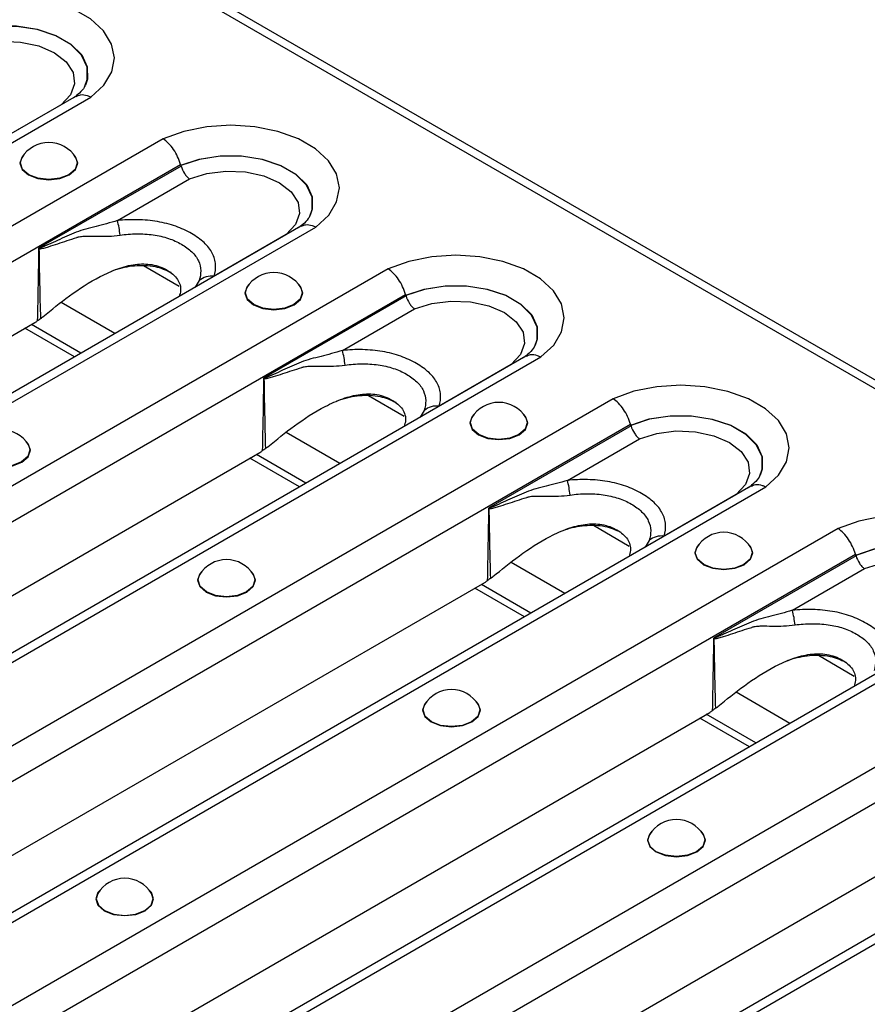
# Model space of a CAD drawing. Units: millimetres. Extents: x 15 to 2503, y -9 to 1426.
# Drawn here: x 2134 to 2185, y 497 to 556 of the extents above; entities that cross this region are included whole.
import ezdxf

# ---------------------------------------------------------------- set-up
doc = ezdxf.new("R2010")
doc.units = ezdxf.units.MM
doc.linetypes.add('SLD-Сплошная', pattern=[0])

msp = doc.modelspace()

# ---------------------------------------------------------------- linework, layer by layer
at = {"color": 7, "linetype": 'SLD-Сплошная'}
for p, q in [((1787.882, 762.939), (2375.959, 423.449)), ((2376.713, 423.524), (1788.636, 763.014)), ((2137.512, 551.047), (2076.457, 515.801)), ((2077.24, 515.69), (2138.395, 550.994)), ((2136.632, 550.541), (2132.344, 548.066)), ((2142.698, 548.51), (2081.543, 513.206)), ((2082.703, 511.763), (2143.723, 546.989)), ((2143.764, 546.894), (2135.288, 542.001)), ((2139.977, 543.652), (2144.271, 546.131)), ((2150.9, 543.319), (2089.845, 508.073)), ((2090.628, 507.961), (2151.783, 543.265)), ((2150.019, 542.813), (2145.732, 540.337)), ((2156.086, 540.781), (2094.931, 505.477)), ((2141.524, 540.98), (2143.66, 539.746)), ((2144.839, 540.075), (2144.601, 539.682)), ((2096.091, 504.034), (2157.111, 539.26)), ((2157.152, 539.166), (2148.676, 534.273)), ((2139.826, 536.926), (2136.622, 538.775)), ((2153.365, 535.923), (2157.659, 538.402)), ((2093.561, 513.628), (2135.059, 537.584)), ((2137.426, 535.541), (2134.473, 537.246)), ((2137.809, 535.762), (2134.856, 537.467)), ((2164.287, 535.59), (2103.233, 500.344)), ((2104.016, 500.232), (2165.171, 535.536)), ((2163.407, 535.084), (2159.12, 532.609)), ((2169.474, 533.053), (2108.319, 497.749)), ((2154.911, 533.251), (2157.048, 532.018)), ((2158.226, 532.347), (2157.989, 531.954)), ((2109.479, 496.305), (2170.499, 531.532)), ((2170.54, 531.437), (2162.064, 526.544)), ((2153.214, 529.197), (2150.01, 531.047)), ((2166.753, 528.194), (2171.047, 530.674)), ((2106.949, 505.899), (2148.447, 529.856)), ((2150.814, 527.812), (2147.861, 529.517)), ((2151.197, 528.033), (2148.244, 529.738)), ((2177.675, 527.861), (2116.621, 492.615)), ((2117.404, 492.504), (2178.559, 527.808)), ((2176.795, 527.355), (2172.507, 524.88)), ((2182.861, 525.324), (2121.706, 490.02)), ((2168.299, 525.522), (2170.436, 524.289)), ((2171.614, 524.618), (2171.377, 524.225)), ((2122.866, 488.577), (2183.887, 523.803)), ((2183.928, 523.708), (2175.452, 518.815)), ((2166.602, 521.469), (2163.398, 523.318)), ((2180.141, 520.466), (2184.435, 522.945)), ((2120.337, 498.171), (2161.835, 522.127)), ((2164.585, 520.304), (2161.632, 522.009)), ((2164.202, 520.083), (2161.249, 521.788)), ((2191.063, 520.133), (2130.008, 484.887)), ((2130.792, 484.775), (2191.947, 520.079)), ((2181.687, 517.794), (2183.824, 516.56)), ((2196.249, 517.595), (2135.094, 482.291)), ((2136.254, 480.848), (2197.275, 516.074)), ((2179.99, 513.74), (2176.786, 515.59)), ((2133.725, 490.442), (2175.223, 514.398)), ((2177.973, 512.576), (2175.019, 514.281)), ((2177.59, 512.355), (2174.637, 514.06)), ((2204.451, 512.404), (2143.396, 477.158)), ((2144.18, 477.046), (2205.334, 512.35)), ((2147.113, 482.713), (2188.611, 506.67))]:
    msp.add_line(p, q, dxfattribs=at)
at = {"color": 7, "linetype": 'SLD-Сплошная', "flags": 128}
for points in [[(2138.395, 550.994), (2139.161, 551.701), (2139.635, 552.49), (2139.794, 553.319), (2139.63, 554.148), (2139.152, 554.935), (2138.382, 555.641), (2137.36, 556.231), (2136.137, 556.675), (2134.773, 556.952), (2133.337, 557.046), (2131.901, 556.954), (2130.536, 556.68), (2129.31, 556.239)], [(2130.356, 554.667), (2131.463, 555.034), (2132.697, 555.223), (2133.974, 555.222), (2135.206, 555.03), (2136.312, 554.661), (2137.214, 554.14), (2137.853, 553.502), (2138.185, 552.791), (2138.187, 552.054), (2138.068, 551.701)], [(2138.041, 551.643), (2138.18, 552.039), (2138.177, 552.774), (2137.845, 553.484), (2137.208, 554.12), (2136.307, 554.64), (2135.205, 555.008), (2133.976, 555.199), (2132.702, 555.201), (2131.471, 555.013), (2130.366, 554.648)], [(2130.883, 553.86), (2131.909, 554.179), (2133.048, 554.319), (2134.21, 554.269), (2135.301, 554.033), (2136.233, 553.63), (2136.932, 553.091), (2137.341, 552.462), (2137.427, 551.791), (2137.184, 551.133), (2136.632, 550.541)], [(2151.783, 543.265), (2152.548, 543.973), (2153.023, 544.761), (2153.182, 545.59), (2153.018, 546.419), (2152.54, 547.206), (2151.77, 547.912), (2150.748, 548.502), (2149.525, 548.947), (2148.161, 549.223), (2146.725, 549.317), (2145.289, 549.226), (2143.924, 548.952), (2142.698, 548.51)], [(2134.437, 547.592), (2134.308, 547.447), (2134.177, 547.067), (2134.308, 546.687), (2134.68, 546.365), (2135.238, 546.15), (2135.896, 546.075), (2136.554, 546.15), (2137.112, 546.365)], [(2137.112, 546.365), (2137.485, 546.687), (2137.616, 547.067), (2137.485, 547.447), (2137.356, 547.592)], [(2137.497, 547.388), (2137.591, 547.068), (2137.462, 546.694), (2137.094, 546.376), (2136.545, 546.164), (2135.896, 546.09), (2135.248, 546.164), (2134.698, 546.376), (2134.331, 546.694), (2134.202, 547.068), (2134.295, 547.388)], [(2143.743, 546.939), (2144.851, 547.305), (2146.085, 547.494), (2147.361, 547.493), (2148.594, 547.302), (2149.699, 546.933), (2150.602, 546.412), (2151.241, 545.774), (2151.573, 545.062), (2151.575, 544.325), (2151.456, 543.972)], [(2151.429, 543.915), (2151.568, 544.31), (2151.565, 545.045), (2151.233, 545.755), (2150.596, 546.391), (2149.695, 546.911), (2148.593, 547.279), (2147.364, 547.471), (2146.09, 547.472), (2144.859, 547.285), (2143.754, 546.92)], [(2144.271, 546.131), (2145.297, 546.45), (2146.436, 546.59), (2147.598, 546.54), (2148.689, 546.304), (2149.621, 545.901), (2150.32, 545.363), (2150.729, 544.733), (2150.815, 544.062), (2150.572, 543.405), (2150.019, 542.813)], [(2165.171, 535.536), (2165.936, 536.244), (2166.411, 537.032), (2166.57, 537.861), (2166.406, 538.69), (2165.927, 539.478), (2165.158, 540.184), (2164.136, 540.774), (2162.913, 541.218), (2161.549, 541.494), (2160.113, 541.589), (2158.677, 541.497), (2157.311, 541.223), (2156.086, 540.781)], [(2147.825, 539.864), (2147.696, 539.718), (2147.565, 539.339), (2147.696, 538.959), (2148.068, 538.637), (2148.626, 538.422), (2149.284, 538.346), (2149.942, 538.422), (2150.5, 538.637)], [(2150.885, 539.66), (2150.978, 539.339), (2150.849, 538.965), (2150.482, 538.648), (2149.932, 538.436), (2149.284, 538.361), (2148.636, 538.436), (2148.086, 538.648), (2147.719, 538.965), (2147.59, 539.339), (2147.683, 539.66)], [(2150.5, 538.637), (2150.873, 538.959), (2151.004, 539.339), (2150.873, 539.718), (2150.743, 539.864)], [(2157.131, 539.21), (2158.239, 539.577), (2159.473, 539.766), (2160.749, 539.765), (2161.982, 539.573), (2163.087, 539.204), (2163.99, 538.683), (2164.629, 538.045), (2164.961, 537.333), (2164.963, 536.596), (2164.844, 536.243)], [(2164.817, 536.186), (2164.956, 536.582), (2164.953, 537.317), (2164.621, 538.026), (2163.983, 538.663), (2163.083, 539.183), (2161.981, 539.551), (2160.751, 539.742), (2159.478, 539.744), (2158.247, 539.556), (2157.142, 539.191)], [(2157.659, 538.402), (2158.685, 538.721), (2159.824, 538.862), (2160.986, 538.812), (2162.077, 538.576), (2163.009, 538.172), (2163.708, 537.634), (2164.117, 537.004), (2164.203, 536.334), (2163.96, 535.676), (2163.407, 535.084)], [(2178.559, 527.808), (2179.324, 528.515), (2179.798, 529.304), (2179.958, 530.133), (2179.794, 530.962), (2179.315, 531.749), (2178.546, 532.455), (2177.524, 533.045), (2176.301, 533.489), (2174.937, 533.766), (2173.501, 533.86), (2172.065, 533.768), (2170.699, 533.494), (2169.474, 533.053)], [(2161.213, 532.135), (2161.083, 531.99), (2160.953, 531.61), (2161.083, 531.23), (2161.456, 530.908), (2162.014, 530.693), (2162.672, 530.617), (2163.33, 530.693), (2163.888, 530.908)], [(2164.273, 531.931), (2164.366, 531.611), (2164.237, 531.236), (2163.87, 530.919), (2163.32, 530.707), (2162.672, 530.633), (2162.024, 530.707), (2161.474, 530.919), (2161.107, 531.236), (2160.978, 531.611), (2161.071, 531.931)], [(2163.888, 530.908), (2164.261, 531.23), (2164.391, 531.61), (2164.261, 531.99), (2164.131, 532.135)], [(2170.519, 531.481), (2171.627, 531.848), (2172.861, 532.037), (2174.137, 532.036), (2175.37, 531.844), (2176.475, 531.475), (2177.378, 530.954), (2178.017, 530.316), (2178.349, 529.605), (2178.351, 528.868), (2178.232, 528.515)], [(2178.205, 528.457), (2178.344, 528.853), (2178.34, 529.588), (2178.009, 530.298), (2177.371, 530.934), (2176.471, 531.454), (2175.369, 531.822), (2174.139, 532.013), (2172.866, 532.015), (2171.635, 531.827), (2170.53, 531.462)], [(2171.047, 530.674), (2172.073, 530.993), (2173.212, 531.133), (2174.374, 531.083), (2175.465, 530.847), (2176.397, 530.444), (2177.096, 529.905), (2177.505, 529.276), (2177.591, 528.605), (2177.348, 527.947), (2176.795, 527.355)], [(2131.62, 530.509), (2131.491, 530.364), (2131.36, 529.984), (2131.491, 529.604), (2131.864, 529.282), (2132.422, 529.067), (2133.08, 528.991), (2133.738, 529.067), (2134.295, 529.282)], [(2134.68, 530.305), (2134.774, 529.985), (2134.645, 529.61), (2134.278, 529.293), (2133.728, 529.081), (2133.08, 529.007), (2132.431, 529.081), (2131.881, 529.293), (2131.514, 529.61), (2131.385, 529.985), (2131.479, 530.305)], [(2134.295, 529.282), (2134.668, 529.604), (2134.799, 529.984), (2134.668, 530.364), (2134.539, 530.509)], [(2191.947, 520.079), (2192.712, 520.787), (2193.186, 521.575), (2193.346, 522.404), (2193.182, 523.233), (2192.703, 524.02), (2191.934, 524.727), (2190.912, 525.316), (2189.688, 525.761), (2188.325, 526.037), (2186.889, 526.131), (2185.452, 526.04), (2184.087, 525.766), (2182.861, 525.324)], [(2174.6, 524.406), (2174.471, 524.261), (2174.34, 523.881), (2174.471, 523.501), (2174.844, 523.179), (2175.402, 522.964), (2176.06, 522.889), (2176.718, 522.964), (2177.276, 523.179)], [(2177.661, 524.202), (2177.754, 523.882), (2177.625, 523.508), (2177.258, 523.19), (2176.708, 522.978), (2176.06, 522.904), (2175.411, 522.978), (2174.862, 523.19), (2174.494, 523.508), (2174.365, 523.882), (2174.459, 524.202)], [(2177.276, 523.179), (2177.648, 523.501), (2177.779, 523.881), (2177.648, 524.261), (2177.519, 524.406)], [(2183.907, 523.753), (2185.015, 524.119), (2186.248, 524.308), (2187.525, 524.307), (2188.758, 524.116), (2189.863, 523.747), (2190.766, 523.226), (2191.405, 522.588), (2191.737, 521.876), (2191.739, 521.139), (2191.62, 520.786)], [(2191.593, 520.729), (2191.731, 521.124), (2191.728, 521.859), (2191.397, 522.569), (2190.759, 523.205), (2189.859, 523.725), (2188.757, 524.093), (2187.527, 524.285), (2186.254, 524.286), (2185.023, 524.099), (2183.918, 523.734)], [(2184.435, 522.945), (2185.46, 523.264), (2186.6, 523.404), (2187.762, 523.354), (2188.852, 523.118), (2189.785, 522.715), (2190.483, 522.177), (2190.892, 521.547), (2190.979, 520.876), (2190.736, 520.219), (2190.183, 519.627)], [(2145.008, 522.78), (2144.879, 522.635), (2144.748, 522.255), (2144.879, 521.875), (2145.252, 521.553), (2145.809, 521.338), (2146.467, 521.263), (2147.125, 521.338), (2147.683, 521.553)], [(2148.068, 522.576), (2148.162, 522.256), (2148.033, 521.882), (2147.666, 521.564), (2147.116, 521.352), (2146.467, 521.278), (2145.819, 521.352), (2145.269, 521.564), (2144.902, 521.882), (2144.773, 522.256), (2144.867, 522.576)], [(2147.683, 521.553), (2148.056, 521.875), (2148.187, 522.255), (2148.056, 522.635), (2147.927, 522.78)], [(2158.396, 515.052), (2158.267, 514.906), (2158.136, 514.527), (2158.267, 514.147), (2158.639, 513.825), (2159.197, 513.61), (2159.855, 513.534), (2160.513, 513.61), (2161.071, 513.825)], [(2161.456, 514.848), (2161.55, 514.527), (2161.421, 514.153), (2161.053, 513.836), (2160.504, 513.624), (2159.855, 513.549), (2159.207, 513.624), (2158.657, 513.836), (2158.29, 514.153), (2158.161, 514.527), (2158.254, 514.848)], [(2161.071, 513.825), (2161.444, 514.147), (2161.575, 514.527), (2161.444, 514.906), (2161.315, 515.052)], [(2171.784, 507.323), (2171.655, 507.178), (2171.524, 506.798), (2171.655, 506.418), (2172.027, 506.096), (2172.585, 505.881), (2173.243, 505.805), (2173.901, 505.881), (2174.459, 506.096)], [(2174.459, 506.096), (2174.832, 506.418), (2174.963, 506.798), (2174.832, 507.178), (2174.703, 507.323)], [(2174.844, 507.119), (2174.938, 506.799), (2174.809, 506.424), (2174.441, 506.107), (2173.892, 505.895), (2173.243, 505.821), (2172.595, 505.895), (2172.045, 506.107), (2171.678, 506.424), (2171.549, 506.799), (2171.642, 507.119)], [(2138.951, 503.826), (2138.821, 503.681), (2138.69, 503.301), (2138.821, 502.921), (2139.194, 502.599), (2139.752, 502.384), (2140.41, 502.308), (2141.068, 502.384), (2141.626, 502.599)], [(2141.626, 502.599), (2141.998, 502.921), (2142.129, 503.301), (2141.998, 503.681), (2141.869, 503.826)], [(2138.809, 503.622), (2138.715, 503.302), (2138.844, 502.927), (2139.212, 502.61), (2139.761, 502.398), (2140.41, 502.324), (2141.058, 502.398), (2141.608, 502.61), (2141.975, 502.927), (2142.104, 503.302), (2142.011, 503.622)]]:
    msp.add_lwpolyline(points, dxfattribs=at)
at = {"color": 7, "linetype": 'SLD-Сплошная'}
for centre, radius, start, end in [((2135.896, 546.427), 1.867, 30.98632, 149.01368), ((2134.947, 542.291), 5.211, 5.41485, 15.13721), ((2133.596, 542.426), 1.788, 345.57718, 346.42225), ((2149.284, 538.698), 1.867, 30.98632, 149.01368), ((2145.579, 539.205), 1.142, 82.2995, 130.38651), ((2148.334, 534.562), 5.211, 5.41485, 15.13721), ((2146.984, 534.698), 1.788, 345.57718, 346.42225), ((2158.967, 531.477), 1.142, 82.2995, 130.38651), ((2162.672, 530.97), 1.867, 30.98632, 149.01368), ((2133.08, 529.344), 1.867, 30.98632, 149.01368), ((2161.722, 526.834), 5.211, 5.41485, 15.13721), ((2160.372, 526.969), 1.788, 345.57718, 346.42225), ((2172.354, 523.748), 1.142, 82.2995, 130.38651), ((2176.06, 523.241), 1.867, 30.98632, 149.01368), ((2146.467, 521.615), 1.867, 30.98632, 149.01368), ((2175.11, 519.105), 5.211, 5.41485, 15.13721), ((2173.76, 519.24), 1.788, 345.57718, 346.42225), ((2159.855, 513.886), 1.867, 30.98632, 149.01368), ((2173.243, 506.158), 1.867, 30.98632, 149.01368), ((2140.41, 502.661), 1.867, 30.98632, 149.01368)]:
    msp.add_arc(centre, radius, start, end, dxfattribs=at)
for centre, major_axis, ratio, start_param, end_param in [((2144.939, 540.974), (-1.941, 6.786), 0.135915, 5.739853, 5.745645), ((2158.327, 533.246), (-1.941, 6.786), 0.135915, 5.739853, 5.745645), ((2134.107, 540.856), (0.053, 3.543), 0.717345, 3.546531, 3.610525), ((2171.715, 525.517), (-1.941, 6.786), 0.135915, 5.739853, 5.745645), ((2147.495, 533.127), (0.053, 3.543), 0.717345, 3.546531, 3.610525), ((2185.102, 517.788), (-1.941, 6.786), 0.135915, 5.739853, 5.745645), ((2160.883, 525.398), (0.053, 3.543), 0.717345, 3.546531, 3.610525), ((2174.271, 517.67), (0.053, 3.543), 0.717345, 3.546531, 3.610525)]:
    msp.add_ellipse(centre, major_axis=major_axis, ratio=ratio, start_param=start_param, end_param=end_param, dxfattribs=at)
for points, knots in [([(2138.048, 551.683), (2138.034, 551.646), (2137.991, 551.534), (2137.775, 551.261), (2137.488, 551.04), (2137.366, 550.946)], [0, 0, 0, 0, 0.2149557, 0.6651106, 1, 1, 1, 1]), ([(2137.518, 551.034), (2137.602, 551.076), (2137.79, 551.169), (2138.106, 551.119), (2138.317, 551.034), (2138.39, 550.997), (2138.395, 550.994)], [0, 0, 0, 0, 0.347308, 0.776493, 0.983165, 1, 1, 1, 1]), ([(2143.723, 546.989), (2143.682, 547.142), (2143.627, 547.294), (2143.489, 547.594), (2143.408, 547.739), (2143.227, 548.007), (2143.127, 548.132), (2142.919, 548.346), (2142.807, 548.439), (2142.698, 548.51)], [0, 0, 0, 0, 0.25, 0.25, 0.5, 0.5, 0.75, 0.75, 1, 1, 1, 1]), ([(2143.764, 546.894), (2143.805, 546.741), (2143.876, 546.586), (2144.01, 546.384), (2144.06, 546.322), (2144.163, 546.214), (2144.218, 546.167), (2144.271, 546.131)], [0, 0, 0, 0, 0.5, 0.5, 0.75, 0.75, 1, 1, 1, 1]), ([(2139.977, 543.652), (2139.545, 543.515), (2139.119, 543.404), (2138.497, 543.248), (2138.293, 543.198), (2137.895, 543.089), (2137.702, 543.03), (2137.332, 542.876), (2137.15, 542.794), (2136.784, 542.634), (2136.602, 542.552), (2136.24, 542.389), (2136.059, 542.307), (2135.789, 542.186), (2135.698, 542.146), (2135.563, 542.088), (2135.517, 542.069), (2135.449, 542.042), (2135.426, 542.034), (2135.38, 542.018), (2135.357, 542.01), (2135.333, 542.007)], [0, 0, 0, 0, 0.25, 0.25, 0.375, 0.375, 0.5, 0.5, 0.625, 0.625, 0.75, 0.75, 0.875, 0.875, 0.9375, 0.9375, 0.96875, 0.96875, 0.984375, 0.984375, 1, 1, 1, 1]), ([(2145.732, 540.337), (2145.802, 540.566), (2145.832, 540.796), (2145.807, 541.142), (2145.787, 541.258), (2145.722, 541.487), (2145.677, 541.599), (2145.564, 541.818), (2145.494, 541.925), (2145.331, 542.134), (2145.236, 542.237), (2144.92, 542.534), (2144.67, 542.713), (2144.244, 542.959), (2144.093, 543.037), (2143.781, 543.18), (2143.618, 543.246), (2143.279, 543.366), (2143.103, 543.42), (2142.736, 543.515), (2142.547, 543.555), (2141.973, 543.653), (2141.579, 543.69), (2140.774, 543.709), (2140.374, 543.692), (2139.977, 543.652)], [0, 0, 0, 0, 0.125, 0.125, 0.1875, 0.1875, 0.25, 0.25, 0.3125, 0.3125, 0.375, 0.375, 0.5, 0.5, 0.5625, 0.5625, 0.625, 0.625, 0.6875, 0.6875, 0.75, 0.75, 0.875, 0.875, 1, 1, 1, 1]), ([(2151.436, 543.954), (2151.422, 543.918), (2151.379, 543.805), (2151.163, 543.532), (2150.876, 543.311), (2150.754, 543.217)], [0, 0, 0, 0, 0.214956, 0.665111, 1, 1, 1, 1]), ([(2150.906, 543.306), (2150.99, 543.347), (2151.178, 543.44), (2151.493, 543.39), (2151.705, 543.305), (2151.777, 543.268), (2151.783, 543.265)], [0, 0, 0, 0, 0.347308, 0.776493, 0.983165, 1, 1, 1, 1]), ([(2135.327, 541.981), (2135.35, 541.973), (2135.373, 541.974), (2135.42, 541.977), (2135.443, 541.98), (2135.513, 541.992), (2135.559, 542.003), (2135.697, 542.039), (2135.789, 542.066), (2136.064, 542.152), (2136.248, 542.213), (2136.617, 542.335), (2136.803, 542.396), (2137.178, 542.518), (2137.366, 542.578), (2137.557, 542.639)], [0, 0, 0, 0, 0.03125, 0.03125, 0.0625, 0.0625, 0.125, 0.125, 0.25, 0.25, 0.5, 0.5, 0.75, 0.75, 1, 1, 1, 1]), ([(2137.557, 542.639), (2137.579, 542.648), (2137.603, 542.656), (2137.651, 542.67), (2137.674, 542.676), (2137.746, 542.692), (2137.795, 542.7), (2137.943, 542.718), (2138.043, 542.722), (2138.353, 542.725), (2138.568, 542.717), (2139.223, 542.707), (2139.674, 542.717), (2140.134, 542.783)], [0, 0, 0, 0, 0.03125, 0.03125, 0.0625, 0.0625, 0.125, 0.125, 0.25, 0.25, 0.5, 0.5, 1, 1, 1, 1]), ([(2140.134, 542.783), (2140.46, 542.829), (2140.789, 542.855), (2141.454, 542.861), (2141.781, 542.841), (2142.257, 542.775), (2142.415, 542.746), (2142.72, 542.676), (2142.866, 542.635), (2143.147, 542.541), (2143.282, 542.489), (2143.541, 542.373), (2143.666, 542.31), (2144.018, 542.108), (2144.224, 541.958), (2144.482, 541.708), (2144.56, 541.62), (2144.692, 541.441), (2144.748, 541.347), (2144.882, 541.061), (2144.927, 540.863), (2144.938, 540.469), (2144.905, 540.272), (2144.839, 540.075)], [0, 0, 0, 0, 0.125, 0.125, 0.25, 0.25, 0.3125, 0.3125, 0.375, 0.375, 0.4375, 0.4375, 0.5, 0.5, 0.625, 0.625, 0.6875, 0.6875, 0.75, 0.75, 0.875, 0.875, 1, 1, 1, 1]), ([(2135.288, 542.001), (2135.288, 541.998), (2135.288, 541.995), (2135.288, 541.993), (2135.277, 541.284), (2135.265, 540.575), (2135.252, 539.867), (2135.239, 539.137), (2135.224, 538.408), (2135.208, 537.678)], [0, 0, 0, 0, 0.000010439, 0.000010439, 0.000010439, 0.002570273, 0.002570273, 0.002570273, 0.005205689, 0.005205689, 0.005205689, 0.005205689]), ([(2135.333, 542.007), (2135.321, 542.005), (2135.309, 542.004), (2135.298, 542.002), (2135.294, 542.002), (2135.291, 542.002), (2135.288, 542.001)], [0, 0, 0, 0, 0.00005679611, 0.00005679611, 0.00005679611, 0.00007205845, 0.00007205845, 0.00007205845, 0.00007205845]), ([(2135.327, 541.981), (2135.317, 541.986), (2135.306, 541.992), (2135.296, 541.997), (2135.293, 541.999), (2135.291, 542), (2135.288, 542.001)], [0, 0, 0, 0, 0.00005396837, 0.00005396837, 0.00005396837, 0.0000678149, 0.0000678149, 0.0000678149, 0.0000678149]), ([(2135.546, 537.928), (2136.059, 538.347), (2137.11, 539.205), (2138.603, 540.182), (2139.955, 540.796), (2141.016, 541.08), (2142.083, 541.078), (2142.972, 540.737), (2143.6, 540.197), (2143.797, 539.603), (2143.686, 539.249), (2143.649, 539.133)], [0, 0, 0, 0, 0.192995, 0.395106, 0.496908, 0.589751, 0.678201, 0.773328, 0.868455, 0.956905, 1, 1, 1, 1]), ([(2139.617, 540.628), (2139.686, 540.657), (2140.116, 540.835), (2140.812, 540.967), (2141.625, 540.998), (2142.395, 540.914), (2142.855, 540.707), (2143.15, 540.574)], [0, 0, 0, 0, 0.060298, 0.37631, 0.539896, 0.704768, 1, 1, 1, 1]), ([(2157.111, 539.26), (2157.07, 539.414), (2157.015, 539.565), (2156.877, 539.865), (2156.796, 540.01), (2156.615, 540.279), (2156.515, 540.403), (2156.307, 540.617), (2156.195, 540.71), (2156.086, 540.781)], [0, 0, 0, 0, 0.25, 0.25, 0.5, 0.5, 0.75, 0.75, 1, 1, 1, 1]), ([(2157.152, 539.166), (2157.193, 539.012), (2157.264, 538.858), (2157.398, 538.656), (2157.448, 538.593), (2157.551, 538.485), (2157.606, 538.438), (2157.659, 538.402)], [0, 0, 0, 0, 0.5, 0.5, 0.75, 0.75, 1, 1, 1, 1]), ([(2135.417, 537.826), (2135.381, 537.8), (2135.311, 537.749), (2135.242, 537.701), (2135.208, 537.678)], [0, 0, 0, 0, 0.5058041, 1, 1, 1, 1]), ([(2153.365, 535.923), (2152.933, 535.786), (2152.507, 535.675), (2151.885, 535.519), (2151.681, 535.469), (2151.283, 535.361), (2151.09, 535.302), (2150.72, 535.147), (2150.537, 535.066), (2150.172, 534.905), (2149.99, 534.824), (2149.628, 534.661), (2149.447, 534.579), (2149.176, 534.457), (2149.086, 534.417), (2148.95, 534.359), (2148.905, 534.34), (2148.837, 534.314), (2148.814, 534.305), (2148.768, 534.289), (2148.745, 534.281), (2148.721, 534.278)], [0, 0, 0, 0, 0.25, 0.25, 0.375, 0.375, 0.5, 0.5, 0.625, 0.625, 0.75, 0.75, 0.875, 0.875, 0.9375, 0.9375, 0.96875, 0.96875, 0.984375, 0.984375, 1, 1, 1, 1]), ([(2159.12, 532.609), (2159.19, 532.838), (2159.22, 533.068), (2159.195, 533.413), (2159.174, 533.53), (2159.109, 533.758), (2159.065, 533.87), (2158.952, 534.089), (2158.882, 534.196), (2158.719, 534.406), (2158.624, 534.509), (2158.308, 534.805), (2158.057, 534.985), (2157.632, 535.23), (2157.481, 535.308), (2157.169, 535.451), (2157.006, 535.517), (2156.667, 535.637), (2156.491, 535.691), (2156.124, 535.786), (2155.934, 535.827), (2155.361, 535.925), (2154.967, 535.961), (2154.161, 535.981), (2153.762, 535.964), (2153.365, 535.923)], [0, 0, 0, 0, 0.125, 0.125, 0.1875, 0.1875, 0.25, 0.25, 0.3125, 0.3125, 0.375, 0.375, 0.5, 0.5, 0.5625, 0.5625, 0.625, 0.625, 0.6875, 0.6875, 0.75, 0.75, 0.875, 0.875, 1, 1, 1, 1]), ([(2164.824, 536.225), (2164.81, 536.189), (2164.767, 536.076), (2164.551, 535.804), (2164.264, 535.583), (2164.142, 535.488)], [0, 0, 0, 0, 0.2149557, 0.6651106, 1, 1, 1, 1]), ([(2164.294, 535.577), (2164.378, 535.619), (2164.566, 535.712), (2164.881, 535.662), (2165.093, 535.576), (2165.165, 535.539), (2165.171, 535.536)], [0, 0, 0, 0, 0.347308, 0.776493, 0.983165, 1, 1, 1, 1]), ([(2148.715, 534.252), (2148.738, 534.244), (2148.761, 534.245), (2148.807, 534.248), (2148.831, 534.252), (2148.901, 534.264), (2148.947, 534.275), (2149.085, 534.31), (2149.177, 534.338), (2149.452, 534.423), (2149.636, 534.484), (2150.005, 534.606), (2150.191, 534.667), (2150.566, 534.789), (2150.754, 534.849), (2150.945, 534.91)], [0, 0, 0, 0, 0.03125, 0.03125, 0.0625, 0.0625, 0.125, 0.125, 0.25, 0.25, 0.5, 0.5, 0.75, 0.75, 1, 1, 1, 1]), ([(2150.945, 534.91), (2150.967, 534.919), (2150.991, 534.927), (2151.039, 534.941), (2151.062, 534.947), (2151.134, 534.964), (2151.183, 534.972), (2151.33, 534.99), (2151.431, 534.993), (2151.74, 534.996), (2151.956, 534.988), (2152.611, 534.978), (2153.061, 534.988), (2153.522, 535.054)], [0, 0, 0, 0, 0.03125, 0.03125, 0.0625, 0.0625, 0.125, 0.125, 0.25, 0.25, 0.5, 0.5, 1, 1, 1, 1]), ([(2153.522, 535.054), (2153.848, 535.101), (2154.177, 535.126), (2154.842, 535.132), (2155.168, 535.112), (2155.645, 535.046), (2155.802, 535.018), (2156.107, 534.947), (2156.254, 534.906), (2156.535, 534.812), (2156.67, 534.76), (2156.929, 534.645), (2157.054, 534.581), (2157.406, 534.379), (2157.612, 534.229), (2157.87, 533.979), (2157.948, 533.892), (2158.08, 533.712), (2158.136, 533.619), (2158.27, 533.332), (2158.314, 533.134), (2158.326, 532.74), (2158.293, 532.544), (2158.226, 532.347)], [0, 0, 0, 0, 0.125, 0.125, 0.25, 0.25, 0.3125, 0.3125, 0.375, 0.375, 0.4375, 0.4375, 0.5, 0.5, 0.625, 0.625, 0.6875, 0.6875, 0.75, 0.75, 0.875, 0.875, 1, 1, 1, 1]), ([(2148.676, 534.273), (2148.676, 534.27), (2148.676, 534.267), (2148.676, 534.264), (2148.665, 533.555), (2148.653, 532.847), (2148.64, 532.138), (2148.627, 531.409), (2148.612, 530.679), (2148.596, 529.949)], [0, 0, 0, 0, 0.000010439, 0.000010439, 0.000010439, 0.002570273, 0.002570273, 0.002570273, 0.005205689, 0.005205689, 0.005205689, 0.005205689]), ([(2148.721, 534.278), (2148.709, 534.277), (2148.697, 534.275), (2148.685, 534.274), (2148.682, 534.273), (2148.679, 534.273), (2148.676, 534.273)], [0, 0, 0, 0, 0.00005679611, 0.00005679611, 0.00005679611, 0.00007205845, 0.00007205845, 0.00007205845, 0.00007205845]), ([(2148.715, 534.252), (2148.704, 534.258), (2148.694, 534.263), (2148.684, 534.268), (2148.681, 534.27), (2148.678, 534.271), (2148.676, 534.273)], [0, 0, 0, 0, 0.00005396837, 0.00005396837, 0.00005396837, 0.0000678149, 0.0000678149, 0.0000678149, 0.0000678149]), ([(2148.934, 530.2), (2149.447, 530.619), (2150.498, 531.476), (2151.991, 532.454), (2153.343, 533.068), (2154.404, 533.351), (2155.471, 533.35), (2156.36, 533.009), (2156.987, 532.468), (2157.185, 531.874), (2157.074, 531.52), (2157.037, 531.405)], [0, 0, 0, 0, 0.192995, 0.395106, 0.496908, 0.589751, 0.678201, 0.773328, 0.868455, 0.956905, 1, 1, 1, 1]), ([(2153.005, 532.9), (2153.074, 532.928), (2153.504, 533.106), (2154.2, 533.238), (2155.013, 533.269), (2155.783, 533.185), (2156.243, 532.978), (2156.538, 532.845)], [0, 0, 0, 0, 0.060298, 0.37631, 0.539896, 0.704768, 1, 1, 1, 1]), ([(2170.499, 531.532), (2170.458, 531.685), (2170.403, 531.837), (2170.265, 532.137), (2170.184, 532.281), (2170.003, 532.55), (2169.903, 532.674), (2169.695, 532.889), (2169.583, 532.982), (2169.474, 533.053)], [0, 0, 0, 0, 0.25, 0.25, 0.5, 0.5, 0.75, 0.75, 1, 1, 1, 1]), ([(2170.54, 531.437), (2170.581, 531.284), (2170.652, 531.129), (2170.786, 530.927), (2170.836, 530.864), (2170.939, 530.757), (2170.994, 530.709), (2171.047, 530.674)], [0, 0, 0, 0, 0.5, 0.5, 0.75, 0.75, 1, 1, 1, 1]), ([(2148.805, 530.098), (2148.769, 530.072), (2148.699, 530.02), (2148.63, 529.973), (2148.596, 529.949)], [0, 0, 0, 0, 0.505804, 1, 1, 1, 1]), ([(2172.507, 524.88), (2172.578, 525.109), (2172.608, 525.339), (2172.583, 525.685), (2172.562, 525.801), (2172.497, 526.029), (2172.453, 526.141), (2172.339, 526.36), (2172.27, 526.468), (2172.107, 526.677), (2172.012, 526.78), (2171.696, 527.077), (2171.445, 527.256), (2171.02, 527.502), (2170.869, 527.579), (2170.556, 527.723), (2170.394, 527.789), (2170.055, 527.909), (2169.879, 527.963), (2169.512, 528.057), (2169.322, 528.098), (2168.749, 528.196), (2168.355, 528.232), (2167.549, 528.252), (2167.15, 528.235), (2166.753, 528.194)], [0, 0, 0, 0, 0.125, 0.125, 0.1875, 0.1875, 0.25, 0.25, 0.3125, 0.3125, 0.375, 0.375, 0.5, 0.5, 0.5625, 0.5625, 0.625, 0.625, 0.6875, 0.6875, 0.75, 0.75, 0.875, 0.875, 1, 1, 1, 1]), ([(2178.211, 528.497), (2178.198, 528.46), (2178.155, 528.348), (2177.939, 528.075), (2177.652, 527.854), (2177.529, 527.76)], [0, 0, 0, 0, 0.2149557, 0.6651106, 1, 1, 1, 1]), ([(2166.753, 528.194), (2166.321, 528.058), (2165.894, 527.946), (2165.273, 527.79), (2165.068, 527.74), (2164.671, 527.632), (2164.478, 527.573), (2164.108, 527.419), (2163.925, 527.337), (2163.56, 527.176), (2163.378, 527.095), (2163.016, 526.932), (2162.835, 526.85), (2162.564, 526.729), (2162.474, 526.688), (2162.338, 526.631), (2162.293, 526.612), (2162.225, 526.585), (2162.202, 526.576), (2162.156, 526.56), (2162.133, 526.552), (2162.109, 526.549)], [0, 0, 0, 0, 0.25, 0.25, 0.375, 0.375, 0.5, 0.5, 0.625, 0.625, 0.75, 0.75, 0.875, 0.875, 0.9375, 0.9375, 0.96875, 0.96875, 0.984375, 0.984375, 1, 1, 1, 1]), ([(2177.682, 527.848), (2177.766, 527.89), (2177.954, 527.983), (2178.269, 527.933), (2178.481, 527.848), (2178.553, 527.811), (2178.559, 527.808)], [0, 0, 0, 0, 0.347308, 0.776493, 0.983165, 1, 1, 1, 1]), ([(2162.103, 526.524), (2162.125, 526.516), (2162.149, 526.517), (2162.195, 526.52), (2162.219, 526.523), (2162.288, 526.535), (2162.335, 526.546), (2162.473, 526.581), (2162.564, 526.609), (2162.84, 526.694), (2163.023, 526.756), (2163.393, 526.877), (2163.579, 526.939), (2163.954, 527.06), (2164.142, 527.121), (2164.333, 527.182)], [0, 0, 0, 0, 0.03125, 0.03125, 0.0625, 0.0625, 0.125, 0.125, 0.25, 0.25, 0.5, 0.5, 0.75, 0.75, 1, 1, 1, 1]), ([(2164.333, 527.182), (2164.355, 527.19), (2164.379, 527.198), (2164.426, 527.213), (2164.45, 527.219), (2164.522, 527.235), (2164.571, 527.243), (2164.718, 527.261), (2164.819, 527.265), (2165.128, 527.268), (2165.344, 527.259), (2165.999, 527.25), (2166.449, 527.259), (2166.91, 527.325)], [0, 0, 0, 0, 0.03125, 0.03125, 0.0625, 0.0625, 0.125, 0.125, 0.25, 0.25, 0.5, 0.5, 1, 1, 1, 1]), ([(2166.91, 527.325), (2167.236, 527.372), (2167.565, 527.398), (2168.23, 527.403), (2168.556, 527.384), (2169.033, 527.318), (2169.19, 527.289), (2169.495, 527.219), (2169.642, 527.177), (2169.923, 527.084), (2170.058, 527.031), (2170.317, 526.916), (2170.441, 526.852), (2170.793, 526.65), (2171, 526.501), (2171.258, 526.251), (2171.335, 526.163), (2171.468, 525.983), (2171.524, 525.89), (2171.657, 525.604), (2171.702, 525.405), (2171.714, 525.011), (2171.681, 524.815), (2171.614, 524.618)], [0, 0, 0, 0, 0.125, 0.125, 0.25, 0.25, 0.3125, 0.3125, 0.375, 0.375, 0.4375, 0.4375, 0.5, 0.5, 0.625, 0.625, 0.6875, 0.6875, 0.75, 0.75, 0.875, 0.875, 1, 1, 1, 1]), ([(2162.064, 526.544), (2162.064, 526.541), (2162.064, 526.538), (2162.064, 526.535), (2162.053, 525.827), (2162.041, 525.118), (2162.028, 524.409), (2162.015, 523.68), (2162, 522.95), (2161.984, 522.221)], [0, 0, 0, 0, 0.000010439, 0.000010439, 0.000010439, 0.002570273, 0.002570273, 0.002570273, 0.005205689, 0.005205689, 0.005205689, 0.005205689]), ([(2162.109, 526.549), (2162.097, 526.548), (2162.085, 526.547), (2162.073, 526.545), (2162.07, 526.545), (2162.067, 526.544), (2162.064, 526.544)], [0, 0, 0, 0, 0.00005679611, 0.00005679611, 0.00005679611, 0.00007205845, 0.00007205845, 0.00007205845, 0.00007205845]), ([(2162.103, 526.524), (2162.092, 526.529), (2162.082, 526.534), (2162.072, 526.54), (2162.069, 526.541), (2162.066, 526.543), (2162.064, 526.544)], [0, 0, 0, 0, 0.00005396837, 0.00005396837, 0.00005396837, 0.0000678149, 0.0000678149, 0.0000678149, 0.0000678149]), ([(2162.322, 522.471), (2162.835, 522.89), (2163.886, 523.747), (2165.379, 524.725), (2166.731, 525.339), (2167.792, 525.623), (2168.859, 525.621), (2169.748, 525.28), (2170.375, 524.739), (2170.573, 524.145), (2170.462, 523.792), (2170.425, 523.676)], [0, 0, 0, 0, 0.192995, 0.395106, 0.496908, 0.589751, 0.678201, 0.773328, 0.868455, 0.956905, 1, 1, 1, 1]), ([(2166.392, 525.171), (2166.461, 525.2), (2166.892, 525.377), (2167.588, 525.51), (2168.401, 525.54), (2169.171, 525.456), (2169.631, 525.249), (2169.926, 525.116)], [0, 0, 0, 0, 0.060298, 0.37631, 0.539896, 0.704768, 1, 1, 1, 1]), ([(2183.887, 523.803), (2183.846, 523.956), (2183.791, 524.108), (2183.653, 524.408), (2183.572, 524.553), (2183.391, 524.821), (2183.291, 524.946), (2183.082, 525.16), (2182.971, 525.253), (2182.861, 525.324)], [0, 0, 0, 0, 0.25, 0.25, 0.5, 0.5, 0.75, 0.75, 1, 1, 1, 1]), ([(2183.928, 523.708), (2183.969, 523.555), (2184.04, 523.4), (2184.174, 523.198), (2184.224, 523.136), (2184.326, 523.028), (2184.381, 522.981), (2184.435, 522.945)], [0, 0, 0, 0, 0.5, 0.5, 0.75, 0.75, 1, 1, 1, 1]), ([(2162.192, 522.369), (2162.157, 522.343), (2162.087, 522.292), (2162.018, 522.244), (2161.984, 522.221)], [0, 0, 0, 0, 0.505804, 1, 1, 1, 1]), ([(2180.141, 520.466), (2179.708, 520.329), (2179.282, 520.218), (2178.661, 520.062), (2178.456, 520.012), (2178.059, 519.903), (2177.866, 519.844), (2177.496, 519.69), (2177.313, 519.608), (2176.948, 519.448), (2176.766, 519.366), (2176.404, 519.203), (2176.223, 519.121), (2175.952, 519), (2175.862, 518.96), (2175.726, 518.902), (2175.681, 518.883), (2175.613, 518.856), (2175.59, 518.848), (2175.544, 518.832), (2175.521, 518.824), (2175.497, 518.821)], [0, 0, 0, 0, 0.25, 0.25, 0.375, 0.375, 0.5, 0.5, 0.625, 0.625, 0.75, 0.75, 0.875, 0.875, 0.9375, 0.9375, 0.96875, 0.96875, 0.984375, 0.984375, 1, 1, 1, 1]), ([(2185.895, 517.151), (2185.966, 517.38), (2185.996, 517.61), (2185.971, 517.956), (2185.95, 518.072), (2185.885, 518.301), (2185.841, 518.413), (2185.727, 518.632), (2185.658, 518.739), (2185.495, 518.948), (2185.4, 519.051), (2185.084, 519.348), (2184.833, 519.527), (2184.407, 519.773), (2184.257, 519.851), (2183.944, 519.994), (2183.782, 520.06), (2183.443, 520.18), (2183.267, 520.234), (2182.9, 520.329), (2182.71, 520.369), (2182.137, 520.467), (2181.743, 520.504), (2180.937, 520.523), (2180.538, 520.506), (2180.141, 520.466)], [0, 0, 0, 0, 0.125, 0.125, 0.1875, 0.1875, 0.25, 0.25, 0.3125, 0.3125, 0.375, 0.375, 0.5, 0.5, 0.5625, 0.5625, 0.625, 0.625, 0.6875, 0.6875, 0.75, 0.75, 0.875, 0.875, 1, 1, 1, 1]), ([(2177.72, 519.453), (2177.743, 519.462), (2177.767, 519.47), (2177.814, 519.484), (2177.838, 519.49), (2177.91, 519.506), (2177.959, 519.514), (2178.106, 519.532), (2178.207, 519.536), (2178.516, 519.539), (2178.732, 519.531), (2179.387, 519.521), (2179.837, 519.531), (2180.298, 519.597)], [0, 0, 0, 0, 0.03125, 0.03125, 0.0625, 0.0625, 0.125, 0.125, 0.25, 0.25, 0.5, 0.5, 1, 1, 1, 1]), ([(2180.298, 519.597), (2180.624, 519.643), (2180.953, 519.669), (2181.618, 519.675), (2181.944, 519.655), (2182.42, 519.589), (2182.578, 519.56), (2182.883, 519.49), (2183.029, 519.449), (2183.311, 519.355), (2183.446, 519.303), (2183.704, 519.187), (2183.829, 519.124), (2184.181, 518.922), (2184.388, 518.772), (2184.646, 518.522), (2184.723, 518.435), (2184.856, 518.255), (2184.912, 518.162), (2185.045, 517.875), (2185.09, 517.677), (2185.102, 517.283), (2185.069, 517.086), (2185.002, 516.889)], [0, 0, 0, 0, 0.125, 0.125, 0.25, 0.25, 0.3125, 0.3125, 0.375, 0.375, 0.4375, 0.4375, 0.5, 0.5, 0.625, 0.625, 0.6875, 0.6875, 0.75, 0.75, 0.875, 0.875, 1, 1, 1, 1]), ([(2175.491, 518.795), (2175.513, 518.787), (2175.537, 518.788), (2175.583, 518.791), (2175.607, 518.794), (2175.676, 518.806), (2175.723, 518.817), (2175.861, 518.853), (2175.952, 518.88), (2176.228, 518.966), (2176.411, 519.027), (2176.781, 519.149), (2176.967, 519.21), (2177.341, 519.332), (2177.529, 519.392), (2177.72, 519.453)], [0, 0, 0, 0, 0.03125, 0.03125, 0.0625, 0.0625, 0.125, 0.125, 0.25, 0.25, 0.5, 0.5, 0.75, 0.75, 1, 1, 1, 1]), ([(2175.452, 518.815), (2175.452, 518.812), (2175.451, 518.809), (2175.451, 518.807), (2175.441, 518.098), (2175.429, 517.389), (2175.416, 516.681), (2175.403, 515.951), (2175.388, 515.222), (2175.372, 514.492)], [0, 0, 0, 0, 0.000010439, 0.000010439, 0.000010439, 0.002570273, 0.002570273, 0.002570273, 0.005205689, 0.005205689, 0.005205689, 0.005205689]), ([(2175.497, 518.821), (2175.485, 518.819), (2175.473, 518.818), (2175.461, 518.816), (2175.458, 518.816), (2175.455, 518.816), (2175.452, 518.815)], [0, 0, 0, 0, 0.00005679611, 0.00005679611, 0.00005679611, 0.00007205845, 0.00007205845, 0.00007205845, 0.00007205845]), ([(2175.491, 518.795), (2175.48, 518.8), (2175.47, 518.806), (2175.46, 518.811), (2175.457, 518.813), (2175.454, 518.814), (2175.452, 518.815)], [0, 0, 0, 0, 0.00005396837, 0.00005396837, 0.00005396837, 0.0000678149, 0.0000678149, 0.0000678149, 0.0000678149]), ([(2175.71, 514.742), (2176.223, 515.161), (2177.274, 516.019), (2178.767, 516.996), (2180.119, 517.61), (2181.18, 517.894), (2182.247, 517.892), (2183.136, 517.551), (2183.763, 517.011), (2183.961, 516.417), (2183.85, 516.063), (2183.813, 515.947)], [0, 0, 0, 0, 0.1929954, 0.3951063, 0.4969076, 0.5897508, 0.6782012, 0.773328, 0.8684548, 0.9569053, 1, 1, 1, 1]), ([(2179.78, 517.442), (2179.849, 517.471), (2180.28, 517.649), (2180.976, 517.781), (2181.789, 517.812), (2182.559, 517.728), (2183.019, 517.521), (2183.314, 517.388)], [0, 0, 0, 0, 0.060298, 0.37631, 0.539896, 0.704768, 1, 1, 1, 1]), ([(2175.58, 514.64), (2175.545, 514.614), (2175.474, 514.563), (2175.406, 514.515), (2175.372, 514.492)], [0, 0, 0, 0, 0.5058041, 1, 1, 1, 1])]:
    msp.add_open_spline(points, degree=3, knots=knots, dxfattribs=at)
for points in [[(2143.723, 546.989), (2143.728, 546.971), (2143.735, 546.954), (2143.743, 546.939)], [(2143.754, 546.92), (2143.758, 546.912), (2143.762, 546.903), (2143.764, 546.894)], [(2135.417, 537.826), (2135.377, 539.211), (2135.349, 540.596), (2135.327, 541.981)], [(2157.111, 539.26), (2157.116, 539.242), (2157.123, 539.225), (2157.131, 539.21)], [(2157.142, 539.191), (2157.146, 539.183), (2157.149, 539.175), (2157.152, 539.166)], [(2135.417, 537.826), (2135.46, 537.859), (2135.504, 537.893), (2135.546, 537.928)], [(2148.805, 530.098), (2148.765, 531.482), (2148.737, 532.867), (2148.715, 534.252)], [(2170.499, 531.532), (2170.504, 531.514), (2170.511, 531.497), (2170.519, 531.481)], [(2170.53, 531.462), (2170.534, 531.455), (2170.537, 531.446), (2170.54, 531.437)], [(2148.805, 530.098), (2148.848, 530.13), (2148.892, 530.164), (2148.934, 530.2)], [(2162.192, 522.369), (2162.152, 523.753), (2162.125, 525.138), (2162.103, 526.524)], [(2183.887, 523.803), (2183.892, 523.785), (2183.899, 523.768), (2183.907, 523.753)], [(2183.918, 523.734), (2183.922, 523.726), (2183.925, 523.717), (2183.928, 523.708)], [(2162.192, 522.369), (2162.236, 522.402), (2162.279, 522.436), (2162.322, 522.471)], [(2175.58, 514.64), (2175.54, 516.025), (2175.513, 517.41), (2175.491, 518.795)], [(2175.58, 514.64), (2175.624, 514.673), (2175.667, 514.707), (2175.71, 514.742)]]:
    msp.add_open_spline(points, degree=3, dxfattribs=at)

doc.saveas('drawing.dxf')
